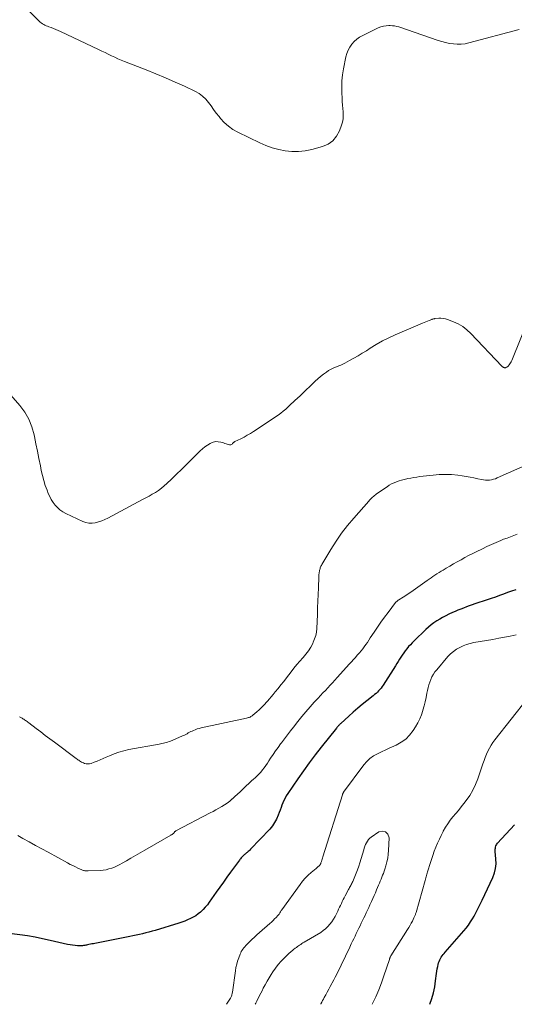
# Model space of a CAD drawing. Units: feet. Extents: x 1920000 to 1925000, y 570000 to 570558.
# Drawn here: x 1921978 to 1922102, y 570000 to 570247 of the extents above; entities that cross this region are included whole.
import ezdxf

# ---------------------------------------------------------------- set-up
doc = ezdxf.new("R2010")
doc.units = ezdxf.units.FT
doc.header["$LTSCALE"] = 100
doc.header["$MEASUREMENT"] = 0
doc.layers.add('CONTOUR INDEX', color=32, linetype='Continuous', lineweight=25)
doc.layers.add('CONTOUR INTERMEDIATE', color=40, linetype='Continuous', lineweight=15)

msp = doc.modelspace()

# ---------------------------------------------------------------- linework, layer by layer
at = {"layer": 'CONTOUR INDEX', "elevation": 960, "flags": 128}
for points in [[(1922102.35, 570104.18), (1922101.32, 570103.82), (1922100.3, 570103.46), (1922099.29, 570103.08), (1922098.27, 570102.71), (1922097.25, 570102.34), (1922096.22, 570101.98), (1922095.2, 570101.63), (1922092.13, 570100.6), (1922091.41, 570100.35), (1922090.7, 570100.1), (1922089.98, 570099.84), (1922089.27, 570099.58), (1922088.56, 570099.3), (1922087.86, 570099.02), (1922087.16, 570098.72), (1922086.46, 570098.42), (1922085.56, 570098), (1922084.78, 570097.63), (1922084.01, 570097.23), (1922083.26, 570096.8), (1922082.52, 570096.35), (1922081.81, 570095.86), (1922081.12, 570095.35), (1922080.46, 570094.79), (1922079.82, 570094.21), (1922076.84, 570091.33), (1922076.37, 570090.86), (1922075.91, 570090.37), (1922075.47, 570089.87), (1922075.05, 570089.36), (1922075.01, 570089.31), (1922074.62, 570088.81), (1922074.24, 570088.3), (1922073.87, 570087.77), (1922073.52, 570087.24), (1922073.17, 570086.7), (1922072.83, 570086.16), (1922072.48, 570085.62), (1922072.14, 570085.08), (1922069.06, 570080.21), (1922068.8, 570079.83), (1922068.53, 570079.46), (1922068.24, 570079.1), (1922067.93, 570078.76), (1922067.61, 570078.43), (1922067.28, 570078.12)], [(1922067.28, 570078.12), (1922066.93, 570077.81), (1922066.58, 570077.52), (1922064.97, 570076.26), (1922063.82, 570075.33), (1922062.68, 570074.38), (1922061.56, 570073.41), (1922060.46, 570072.43), (1922058.43, 570070.59), (1922058.29, 570070.45), (1922058.15, 570070.31), (1922058.01, 570070.17), (1922057.87, 570070.03), (1922057.73, 570069.88), (1922057.6, 570069.73), (1922057.47, 570069.58), (1922057.35, 570069.42), (1922053.49, 570064.6), (1922051.97, 570062.65), (1922050.48, 570060.69), (1922049.04, 570058.69), (1922047.63, 570056.67), (1922045.09, 570052.94), (1922044.74, 570052.39), (1922044.42, 570051.82), (1922044.13, 570051.24), (1922043.88, 570050.64), (1922043.64, 570050.03), (1922043.41, 570049.43), (1922043.18, 570048.81), (1922042.96, 570048.2), (1922042.7, 570047.49), (1922042.29, 570046.55), (1922041.81, 570045.66), (1922041.23, 570044.83), (1922040.58, 570044.05), (1922035.78, 570038.95), (1922035.59, 570038.76), (1922035.4, 570038.57), (1922035.2, 570038.4), (1922034.99, 570038.23), (1922034.91, 570038.17), (1922034.74, 570038.03), (1922034.57, 570037.89), (1922034.4, 570037.75), (1922034.23, 570037.61), (1922034.07, 570037.46), (1922033.91, 570037.31), (1922033.75, 570037.16), (1922033.6, 570037), (1922033.57, 570036.96), (1922033.41, 570036.78), (1922033.25, 570036.59), (1922033.1, 570036.4), (1922032.95, 570036.2), (1922030.73, 570033.17), (1922029.83, 570031.93), (1922028.93, 570030.68), (1922028.05, 570029.43), (1922027.16, 570028.17), (1922025.4, 570025.65), (1922024.91, 570025), (1922024.4, 570024.38), (1922023.84, 570023.8), (1922023.25, 570023.24), (1922023.19, 570023.18), (1922022.59, 570022.7), (1922021.98, 570022.26), (1922021.32, 570021.87), (1922020.64, 570021.52), (1922019.94, 570021.21), (1922019.23, 570020.92), (1922018.51, 570020.66), (1922017.78, 570020.42), (1922011.79, 570018.58), (1922011.01, 570018.35), (1922010.22, 570018.13), (1922009.42, 570017.92), (1922008.63, 570017.72), (1922007.83, 570017.54), (1922007.03, 570017.36), (1922006.22, 570017.19), (1922005.42, 570017.03), (1921996.69, 570015.31), (1921996.3, 570015.23), (1921995.92, 570015.16), (1921995.53, 570015.08), (1921995.14, 570015), (1921994.77, 570014.93), (1921994.57, 570014.89), (1921994.37, 570014.85), (1921994.17, 570014.81), (1921993.96, 570014.77), (1921993.76, 570014.74), (1921993.55, 570014.71), (1921993.35, 570014.7), (1921993.14, 570014.7), (1921992.3, 570014.73), (1921991.67, 570014.77), (1921991.05, 570014.83), (1921990.43, 570014.93), (1921989.81, 570015.05), (1921985.44, 570016.07), (1921983.54, 570016.48), (1921981.64, 570016.86), (1921979.73, 570017.18), (1921977.81, 570017.46), (1921974.51, 570017.9)], [(1922080.77, 570000), (1922080.79, 570000.04), (1922081.28, 570001.47), (1922081.7, 570002.92), (1922082.01, 570004.39), (1922082.25, 570005.88), (1922082.48, 570007.73), (1922082.56, 570008.31), (1922082.66, 570008.89), (1922082.78, 570009.46), (1922082.91, 570010.03), (1922083, 570010.39), (1922083.12, 570010.77), (1922083.27, 570011.14), (1922083.45, 570011.49), (1922083.66, 570011.83), (1922083.89, 570012.16), (1922084.13, 570012.48), (1922084.38, 570012.79), (1922084.64, 570013.09), (1922089.33, 570018.43), (1922089.93, 570019.16), (1922090.5, 570019.91), (1922091.02, 570020.69), (1922091.52, 570021.49), (1922091.89, 570022.15), (1922092.17, 570022.64), (1922092.44, 570023.14), (1922092.7, 570023.64), (1922092.96, 570024.14), (1922093.21, 570024.65), (1922093.46, 570025.16), (1922093.7, 570025.67), (1922093.94, 570026.18), (1922096.59, 570031.9), (1922097.01, 570033.02), (1922097.3, 570034.16), (1922097.41, 570035.34), (1922097.4, 570036.53), (1922097.23, 570038.39), (1922097.22, 570038.67), (1922097.22, 570038.96), (1922097.25, 570039.24), (1922097.3, 570039.52), (1922097.38, 570039.79), (1922097.49, 570040.05), (1922097.64, 570040.28), (1922097.81, 570040.51), (1922102.08, 570045.12)]]:
    msp.add_lwpolyline(points, dxfattribs=at)
at = {"layer": 'CONTOUR INTERMEDIATE', "flags": 128}
for points, elevation in [([(1922103.23, 570244.99), (1922090.6, 570241.58), (1922089.64, 570241.38), (1922088.67, 570241.26), (1922087.69, 570241.25), (1922086.71, 570241.32), (1922085.73, 570241.47), (1922084.76, 570241.67), (1922083.81, 570241.92), (1922082.86, 570242.21), (1922072.99, 570245.58), (1922072.46, 570245.73), (1922071.93, 570245.85), (1922071.39, 570245.91), (1922070.85, 570245.94), (1922070.53, 570245.94), (1922069.83, 570245.89), (1922069.14, 570245.78), (1922068.48, 570245.59), (1922067.82, 570245.33), (1922063.93, 570243.47), (1922063.16, 570243.04), (1922062.43, 570242.54), (1922061.79, 570241.94), (1922061.19, 570241.28), (1922060.7, 570240.54), (1922060.28, 570239.77), (1922059.97, 570238.95), (1922059.73, 570238.1), (1922059.12, 570235.03), (1922058.88, 570233.53), (1922058.71, 570232.03), (1922058.66, 570230.52), (1922058.67, 570229.01), (1922058.73, 570227.71), (1922058.78, 570226.84), (1922058.85, 570225.97), (1922058.93, 570225.11), (1922059.02, 570224.24), (1922059.06, 570223.38), (1922059.02, 570222.53), (1922058.86, 570221.7), (1922058.63, 570220.87), (1922058.11, 570219.45), (1922057.37, 570218.11), (1922056.45, 570216.98), (1922055.24, 570216.16), (1922053.84, 570215.55), (1922051.12, 570214.83), (1922049.47, 570214.5), (1922047.82, 570214.31), (1922046.15, 570214.32), (1922044.48, 570214.48), (1922042.83, 570214.81), (1922041.2, 570215.24), (1922039.62, 570215.81), (1922038.07, 570216.47), (1922032.53, 570219.13), (1922031.31, 570219.82), (1922030.18, 570220.62), (1922029.16, 570221.56), (1922028.22, 570222.6), (1922027.84, 570223.08), (1922027.16, 570223.96), (1922026.49, 570224.85), (1922025.84, 570225.74), (1922025.19, 570226.64), (1922024.49, 570227.48), (1922023.72, 570228.23), (1922022.85, 570228.85), (1922021.9, 570229.39), (1922019.18, 570230.67), (1922016.8, 570231.75), (1922014.41, 570232.81), (1922012, 570233.81), (1922009.58, 570234.78), (1922004.11, 570236.92), (1922003.28, 570237.26), (1922002.46, 570237.61), (1922001.64, 570237.98), (1922000.83, 570238.37), (1922000.02, 570238.76), (1921999.22, 570239.15), (1921998.41, 570239.54), (1921997.6, 570239.93), (1921988.05, 570244.45), (1921987.46, 570244.72), (1921986.87, 570244.98), (1921986.27, 570245.22), (1921985.66, 570245.45), (1921985.13, 570245.65), (1921984.79, 570245.78), (1921984.45, 570245.91), (1921984.12, 570246.07), (1921983.8, 570246.22), (1921983.49, 570246.4), (1921983.19, 570246.6), (1921982.91, 570246.82), (1921982.64, 570247.06), (1921980.04, 570249.63)], 976), ([(1922105.89, 570173.04), (1922101.35, 570161.78), (1922101.21, 570161.48), (1922101.06, 570161.2), (1922100.88, 570160.92), (1922100.68, 570160.66), (1922100.45, 570160.38), (1922100.35, 570160.28), (1922100.24, 570160.18), (1922100.12, 570160.11), (1922099.99, 570160.04), (1922099.91, 570160), (1922099.82, 570159.97), (1922099.72, 570159.95), (1922099.62, 570159.95), (1922099.53, 570159.96), (1922099.42, 570159.98), (1922099.33, 570160.01), (1922099.25, 570160.05), (1922099.17, 570160.1), (1922099.09, 570160.16), (1922099.02, 570160.22), (1922098.95, 570160.28), (1922098.88, 570160.35), (1922091.06, 570168.59), (1922090.08, 570169.49), (1922089.04, 570170.3), (1922087.9, 570170.96), (1922086.69, 570171.52), (1922085.26, 570172.07), (1922084.71, 570172.24), (1922084.16, 570172.35), (1922083.59, 570172.39), (1922083.02, 570172.38), (1922082.05, 570172.29), (1922081.96, 570172.28), (1922081.86, 570172.27), (1922081.77, 570172.25), (1922081.67, 570172.23), (1922081.58, 570172.2), (1922081.49, 570172.17), (1922081.4, 570172.14), (1922081.31, 570172.1), (1922080.63, 570171.83), (1922080.21, 570171.66), (1922079.78, 570171.49), (1922079.36, 570171.31), (1922078.93, 570171.13), (1922072.12, 570168.24), (1922070.49, 570167.49), (1922068.88, 570166.69), (1922067.32, 570165.81), (1922065.79, 570164.87), (1922064.84, 570164.24), (1922063.8, 570163.59), (1922062.75, 570162.95), (1922061.69, 570162.33), (1922060.62, 570161.74), (1922059.47, 570161.11), (1922058.96, 570160.86), (1922058.45, 570160.62), (1922057.92, 570160.41), (1922057.38, 570160.22), (1922056.84, 570160.02), (1922056.33, 570159.79), (1922055.83, 570159.53), (1922055.34, 570159.23), (1922054.8, 570158.86), (1922054.06, 570158.33), (1922053.35, 570157.78), (1922052.67, 570157.2), (1922052, 570156.59), (1922048.38, 570153.08), (1922048.05, 570152.77), (1922047.72, 570152.47), (1922047.39, 570152.16), (1922047.06, 570151.87), (1922046.72, 570151.57), (1922046.39, 570151.26), (1922046.06, 570150.95), (1922045.74, 570150.64), (1922045.21, 570150.12), (1922044.6, 570149.55), (1922043.98, 570149.02), (1922043.33, 570148.52), (1922042.66, 570148.05), (1922036.51, 570143.97), (1922035.73, 570143.47), (1922034.93, 570142.99), (1922034.12, 570142.55), (1922033.29, 570142.12), (1922031.79, 570141.38), (1922031.71, 570141.33), (1922031.63, 570141.28), (1922031.56, 570141.23), (1922031.49, 570141.16), (1922031.43, 570141.1), (1922031.36, 570141.03), (1922031.3, 570140.97), (1922031.23, 570140.9), (1922031.1, 570140.75), (1922030.96, 570140.65), (1922030.8, 570140.58), (1922030.64, 570140.57), (1922030.47, 570140.59), (1922030.22, 570140.67), (1922029.91, 570140.77), (1922029.6, 570140.87), (1922029.29, 570140.96), (1922028.98, 570141.06), (1922028.3, 570141.26), (1922027.66, 570141.37), (1922027.03, 570141.38), (1922026.41, 570141.25), (1922025.8, 570141.02), (1922025.61, 570140.92), (1922024.93, 570140.52), (1922024.29, 570140.09), (1922023.68, 570139.6), (1922023.1, 570139.07), (1922020.85, 570136.83), (1922019.63, 570135.61), (1922018.4, 570134.4), (1922017.16, 570133.19), (1922015.92, 570131.99), (1922014.76, 570130.87), (1922014.08, 570130.26), (1922013.37, 570129.67), (1922012.63, 570129.14), (1922011.86, 570128.63), (1922011.07, 570128.16), (1922010.28, 570127.69), (1922009.47, 570127.25), (1922008.66, 570126.81), (1921999.9, 570122.17), (1921999.14, 570121.81), (1921998.37, 570121.49), (1921997.57, 570121.22), (1921996.77, 570121), (1921995.96, 570120.89), (1921995.16, 570120.89), (1921994.37, 570121.06), (1921993.6, 570121.33), (1921989.33, 570123.37), (1921988.59, 570123.78), (1921987.89, 570124.25), (1921987.26, 570124.81), (1921986.68, 570125.43), (1921986.17, 570126.11), (1921985.7, 570126.82), (1921985.31, 570127.58), (1921984.96, 570128.36), (1921984.65, 570129.17), (1921984.21, 570130.38), (1921983.82, 570131.61), (1921983.48, 570132.86), (1921983.19, 570134.12), (1921982.96, 570135.27), (1921982.59, 570137.11), (1921982.22, 570138.96), (1921981.86, 570140.8), (1921981.5, 570142.65), (1921981.41, 570143.13), (1921980.85, 570145.13), (1921980.1, 570147.05), (1921979.05, 570148.81), (1921977.81, 570150.48), (1921975.51, 570153.1)], 972), ([(1922105.51, 570135.7), (1922097.71, 570132.26), (1922097.24, 570132.08), (1922096.77, 570131.92), (1922096.28, 570131.82), (1922095.79, 570131.74), (1922095.29, 570131.71), (1922094.79, 570131.72), (1922094.29, 570131.77), (1922093.8, 570131.86), (1922092.84, 570132.07), (1922091.86, 570132.28), (1922090.88, 570132.47), (1922089.9, 570132.63), (1922088.91, 570132.78), (1922087.79, 570132.94), (1922086.24, 570133.09), (1922084.69, 570133.16), (1922083.14, 570133.12), (1922081.59, 570132.99), (1922078.3, 570132.6), (1922077.52, 570132.49), (1922076.75, 570132.38), (1922075.98, 570132.24), (1922075.21, 570132.1), (1922075.01, 570132.06), (1922074.35, 570131.91), (1922073.7, 570131.74), (1922073.05, 570131.54), (1922072.41, 570131.32), (1922071.79, 570131.06), (1922071.18, 570130.77), (1922070.6, 570130.43), (1922070.03, 570130.06), (1922067.43, 570128.24), (1922067.16, 570128.04), (1922066.9, 570127.84), (1922066.64, 570127.63), (1922066.38, 570127.4), (1922066.13, 570127.17), (1922065.89, 570126.94), (1922065.66, 570126.7), (1922065.43, 570126.45), (1922061.7, 570122.18), (1922060.13, 570120.3), (1922058.64, 570118.37), (1922057.26, 570116.37), (1922055.95, 570114.31), (1922053.67, 570110.5), (1922053.55, 570110.3), (1922053.45, 570110.1), (1922053.36, 570109.89), (1922053.28, 570109.68), (1922053.21, 570109.46), (1922053.15, 570109.24), (1922053.09, 570109.01), (1922053.05, 570108.79), (1922053.02, 570108.62), (1922052.97, 570108.31), (1922052.93, 570108), (1922052.9, 570107.69), (1922052.89, 570107.38), (1922052.8, 570104.67), (1922052.74, 570103), (1922052.68, 570101.33), (1922052.61, 570099.66), (1922052.54, 570097.99), (1922052.38, 570094.43), (1922052.29, 570093.55), (1922052.12, 570092.68), (1922051.86, 570091.84), (1922051.52, 570091.02), (1922051.37, 570090.7), (1922050.86, 570089.76), (1922050.3, 570088.85), (1922049.66, 570088), (1922048.98, 570087.18), (1922048.88, 570087.08), (1922048.12, 570086.23), (1922047.37, 570085.36), (1922046.65, 570084.48), (1922045.94, 570083.58), (1922044.78, 570082.05), (1922044.08, 570081.15), (1922043.38, 570080.26), (1922042.66, 570079.37), (1922041.94, 570078.49), (1922041.4, 570077.84), (1922040.94, 570077.29), (1922040.48, 570076.75), (1922040.01, 570076.21), (1922039.54, 570075.67), (1922039.48, 570075.61), (1922038.97, 570075.06), (1922038.44, 570074.52), (1922037.9, 570074), (1922037.34, 570073.49), (1922036.37, 570072.64), (1922036.2, 570072.5), (1922036.02, 570072.38), (1922035.82, 570072.28), (1922035.62, 570072.19), (1922035.42, 570072.11), (1922035.21, 570072.04), (1922034.99, 570071.99), (1922034.78, 570071.93), (1922023.37, 570069.47), (1922022.86, 570069.34), (1922022.36, 570069.19), (1922021.87, 570069.01), (1922021.39, 570068.81), (1922021.08, 570068.67), (1922020.76, 570068.51), (1922020.44, 570068.35), (1922020.12, 570068.18), (1922019.82, 570068), (1922019.51, 570067.83), (1922019.19, 570067.66), (1922018.87, 570067.51), (1922018.54, 570067.37), (1922015.64, 570066.16), (1922015.29, 570066.03), (1922014.94, 570065.91), (1922014.58, 570065.8), (1922014.22, 570065.7), (1922013.86, 570065.62), (1922013.5, 570065.54), (1922013.13, 570065.46), (1922012.77, 570065.39), (1922005.15, 570064), (1922003.91, 570063.72), (1922002.69, 570063.38), (1922001.49, 570062.95), (1922000.32, 570062.46), (1921999.49, 570062.08), (1921998.74, 570061.75), (1921997.99, 570061.42), (1921997.23, 570061.11), (1921996.46, 570060.82), (1921995.74, 570060.55), (1921995.33, 570060.45), (1921994.92, 570060.4), (1921994.5, 570060.44), (1921994.09, 570060.53), (1921993.77, 570060.64), (1921993.52, 570060.74), (1921993.28, 570060.86), (1921993.05, 570061), (1921992.83, 570061.15), (1921992.61, 570061.31), (1921992.39, 570061.47), (1921992.18, 570061.63), (1921991.96, 570061.8), (1921986.51, 570065.86), (1921985.36, 570066.72), (1921984.21, 570067.57), (1921983.07, 570068.44), (1921981.92, 570069.3), (1921980.05, 570070.72), (1921979.84, 570070.87), (1921979.63, 570071.03), (1921979.43, 570071.19), (1921979.22, 570071.34), (1921979.02, 570071.49), (1921978.8, 570071.64), (1921978.58, 570071.77), (1921978.36, 570071.89), (1921977.76, 570072.2)], 968), ([(1922102.74, 570118.12), (1922101.88, 570117.82), (1922101.03, 570117.5), (1922100.18, 570117.17), (1922099.33, 570116.84), (1922098.65, 570116.56), (1922097.48, 570116.06), (1922096.31, 570115.55), (1922095.14, 570115.02), (1922093.99, 570114.47), (1922092.42, 570113.71), (1922091.46, 570113.23), (1922090.5, 570112.75), (1922089.56, 570112.24), (1922088.62, 570111.72), (1922087.68, 570111.19), (1922086.76, 570110.66), (1922085.83, 570110.13), (1922084.91, 570109.59), (1922084.11, 570109.11), (1922083.6, 570108.8), (1922083.09, 570108.49), (1922082.58, 570108.16), (1922082.08, 570107.83), (1922081.58, 570107.49), (1922081.08, 570107.15), (1922080.59, 570106.81), (1922080.1, 570106.46), (1922076.63, 570103.99), (1922076, 570103.55), (1922075.36, 570103.13), (1922074.72, 570102.71), (1922074.07, 570102.3), (1922072.98, 570101.64), (1922072.87, 570101.57), (1922072.76, 570101.49), (1922072.66, 570101.42), (1922072.56, 570101.34), (1922072.46, 570101.25), (1922072.37, 570101.16), (1922072.28, 570101.07), (1922072.2, 570100.97), (1922070.29, 570098.46), (1922069.38, 570097.24), (1922068.48, 570096.01), (1922067.62, 570094.76), (1922066.77, 570093.49), (1922065.84, 570092.05), (1922065.47, 570091.5), (1922065.1, 570090.95), (1922064.72, 570090.4), (1922064.33, 570089.86), (1922063.94, 570089.33), (1922063.53, 570088.8), (1922063.1, 570088.29), (1922062.66, 570087.79), (1922062.57, 570087.69), (1922062.08, 570087.15), (1922061.59, 570086.61), (1922061.1, 570086.07), (1922060.61, 570085.52), (1922057.55, 570082.12), (1922056.95, 570081.46), (1922056.36, 570080.81), (1922055.75, 570080.17), (1922055.15, 570079.53), (1922054.55, 570078.88), (1922053.94, 570078.24), (1922053.34, 570077.59), (1922052.74, 570076.95), (1922051.77, 570075.89), (1922050.71, 570074.71), (1922049.66, 570073.5), (1922048.64, 570072.28), (1922047.64, 570071.03), (1922046.57, 570069.67), (1922045.8, 570068.68), (1922045.03, 570067.69), (1922044.27, 570066.69), (1922043.51, 570065.69), (1922043.32, 570065.44), (1922042.67, 570064.55), (1922042.03, 570063.66), (1922041.41, 570062.76), (1922040.81, 570061.85), (1922040.38, 570061.19), (1922039.99, 570060.6), (1922039.6, 570060.02), (1922039.19, 570059.45), (1922038.77, 570058.88), (1922038.33, 570058.33), (1922037.87, 570057.8), (1922037.37, 570057.31), (1922036.85, 570056.84), (1922036.6, 570056.63), (1922035.95, 570056.07), (1922035.3, 570055.49), (1922034.66, 570054.9), (1922034.03, 570054.3), (1922033.74, 570054.01), (1922033.12, 570053.41), (1922032.49, 570052.82), (1922031.85, 570052.23), (1922031.21, 570051.65), (1922031.14, 570051.59), (1922030.52, 570051.07), (1922029.87, 570050.57), (1922029.2, 570050.11), (1922028.51, 570049.67), (1922027.8, 570049.26), (1922027.08, 570048.86), (1922026.36, 570048.47), (1922025.64, 570048.08), (1922016.98, 570043.56), (1922016.96, 570043.55), (1922016.94, 570043.54), (1922016.93, 570043.52), (1922016.91, 570043.51), (1922016.84, 570043.45), (1922016.82, 570043.44), (1922016.81, 570043.42), (1922016.79, 570043.41), (1922016.78, 570043.39), (1922016.55, 570043.13), (1922016.46, 570043.03), (1922016.37, 570042.94), (1922016.27, 570042.86), (1922016.17, 570042.78), (1922016.06, 570042.71), (1922015.95, 570042.64), (1922015.84, 570042.57), (1922015.73, 570042.51), (1922009.18, 570038.74), (1922008.03, 570038.08), (1922006.87, 570037.41), (1922005.72, 570036.74), (1922004.57, 570036.07), (1922003.54, 570035.47), (1922002.9, 570035.11), (1922002.25, 570034.78), (1922001.58, 570034.49), (1922000.9, 570034.22), (1922000.2, 570034), (1921999.5, 570033.83), (1921998.78, 570033.72), (1921998.06, 570033.65), (1921994.98, 570033.5), (1921994.77, 570033.5), (1921994.57, 570033.51), (1921994.36, 570033.53), (1921994.16, 570033.56), (1921993.96, 570033.61), (1921993.76, 570033.66), (1921993.56, 570033.73), (1921993.37, 570033.81), (1921992.42, 570034.23), (1921991.76, 570034.53), (1921991.11, 570034.85), (1921990.46, 570035.17), (1921989.82, 570035.51), (1921984.89, 570038.2), (1921983.31, 570039.07), (1921981.72, 570039.94), (1921980.13, 570040.82), (1921978.55, 570041.7), (1921977.27, 570042.42)], 964), ([(1922102.45, 570092.84), (1922101, 570092.54), (1922099.55, 570092.25), (1922098.09, 570091.97), (1922096.63, 570091.71), (1922091.85, 570090.89), (1922090.93, 570090.68), (1922090.02, 570090.42), (1922089.14, 570090.08), (1922088.28, 570089.68), (1922087.46, 570089.2), (1922086.7, 570088.66), (1922085.99, 570088.04), (1922085.34, 570087.36), (1922082.52, 570084.08), (1922082.08, 570083.52), (1922081.68, 570082.92), (1922081.33, 570082.29), (1922081.03, 570081.64), (1922080.77, 570080.96), (1922080.55, 570080.28), (1922080.36, 570079.58), (1922080.2, 570078.87), (1922080.07, 570078.15), (1922079.84, 570077.08), (1922079.6, 570076.02), (1922079.34, 570074.96), (1922079.05, 570073.91), (1922079.03, 570073.82), (1922078.67, 570072.75), (1922078.26, 570071.7), (1922077.75, 570070.7), (1922077.19, 570069.72), (1922076.59, 570068.77), (1922075.72, 570067.65), (1922074.74, 570066.64), (1922073.6, 570065.83), (1922072.36, 570065.15), (1922071.78, 570064.9), (1922070.74, 570064.43), (1922069.7, 570063.96), (1922068.66, 570063.48), (1922067.63, 570062.98), (1922066.65, 570062.42), (1922065.75, 570061.77), (1922064.94, 570061), (1922064.21, 570060.15), (1922059.13, 570053.29), (1922059.08, 570053.22), (1922059.03, 570053.14), (1922058.99, 570053.06), (1922058.96, 570052.98), (1922058.92, 570052.89), (1922058.89, 570052.81), (1922058.86, 570052.72), (1922058.83, 570052.63), (1922053.9, 570037.02), (1922053.81, 570036.74), (1922053.73, 570036.47), (1922053.64, 570036.19), (1922053.56, 570035.92), (1922053.44, 570035.52), (1922053.41, 570035.45), (1922053.38, 570035.37), (1922053.35, 570035.29), (1922053.32, 570035.21), (1922053.27, 570035.14), (1922053.23, 570035.07), (1922053.18, 570035.01), (1922053.12, 570034.95), (1922052.91, 570034.75), (1922052.74, 570034.6), (1922052.57, 570034.45), (1922052.39, 570034.3), (1922052.22, 570034.15), (1922050.99, 570033.13), (1922050.23, 570032.44), (1922049.5, 570031.72), (1922048.84, 570030.95), (1922048.21, 570030.14), (1922043.6, 570023.73), (1922043.48, 570023.56), (1922043.36, 570023.38), (1922043.25, 570023.2), (1922043.14, 570023.02), (1922043.03, 570022.85), (1922042.91, 570022.68), (1922042.78, 570022.51), (1922042.64, 570022.35), (1922042.18, 570021.85), (1922041.81, 570021.45), (1922041.42, 570021.06), (1922041.02, 570020.68), (1922040.61, 570020.32), (1922037.99, 570018.05), (1922037.35, 570017.49), (1922036.72, 570016.91), (1922036.1, 570016.31), (1922035.5, 570015.71), (1922034.82, 570015.02), (1922034.56, 570014.75), (1922034.31, 570014.47), (1922034.08, 570014.18), (1922033.85, 570013.88), (1922033.64, 570013.57), (1922033.44, 570013.25), (1922033.28, 570012.92), (1922033.13, 570012.57), (1922032.79, 570011.68), (1922032.52, 570010.87), (1922032.28, 570010.05), (1922032.1, 570009.22), (1922031.96, 570008.38), (1922031.22, 570003.02), (1922031.18, 570002.83), (1922031.14, 570002.64), (1922031.09, 570002.45), (1922031.03, 570002.26), (1922030.96, 570002.08), (1922030.88, 570001.9), (1922030.79, 570001.73), (1922030.69, 570001.56), (1922029.7, 570000)], 956), ([(1922066.29, 570000), (1922066.38, 570000.18), (1922067.19, 570001.9), (1922067.95, 570003.63), (1922068.63, 570005.4), (1922069.26, 570007.19), (1922070.62, 570011.3), (1922070.66, 570011.41), (1922070.7, 570011.53), (1922070.75, 570011.64), (1922070.8, 570011.75), (1922070.82, 570011.8), (1922070.86, 570011.89), (1922070.9, 570011.97), (1922070.95, 570012.06), (1922070.99, 570012.14), (1922075.18, 570018.78), (1922075.5, 570019.31), (1922075.81, 570019.85), (1922076.11, 570020.39), (1922076.4, 570020.93), (1922076.8, 570021.7), (1922076.89, 570021.87), (1922076.96, 570022.04), (1922077.03, 570022.21), (1922077.1, 570022.38), (1922077.16, 570022.55), (1922077.22, 570022.73), (1922077.27, 570022.91), (1922077.32, 570023.08), (1922079.64, 570031.13), (1922079.72, 570031.44), (1922079.81, 570031.74), (1922079.89, 570032.05), (1922079.97, 570032.36), (1922080.05, 570032.66), (1922080.13, 570032.97), (1922080.22, 570033.28), (1922080.31, 570033.58), (1922080.84, 570035.35), (1922081.17, 570036.39), (1922081.53, 570037.42), (1922081.91, 570038.45), (1922082.31, 570039.46), (1922082.74, 570040.47), (1922083.18, 570041.47), (1922083.64, 570042.45), (1922084.12, 570043.43), (1922084.17, 570043.52), (1922084.7, 570044.47), (1922085.27, 570045.38), (1922085.91, 570046.25), (1922086.59, 570047.09), (1922087.3, 570047.91), (1922088, 570048.74), (1922088.68, 570049.58), (1922089.35, 570050.44), (1922089.94, 570051.21), (1922090.83, 570052.49), (1922091.62, 570053.82), (1922092.28, 570055.23), (1922092.85, 570056.68), (1922094.12, 570060.45), (1922094.4, 570061.25), (1922094.71, 570062.04), (1922095.04, 570062.83), (1922095.38, 570063.6), (1922095.77, 570064.35), (1922096.19, 570065.09), (1922096.65, 570065.79), (1922097.15, 570066.47), (1922109.4, 570082.06)], 956), ([(1922053.37, 570000), (1922053.44, 570000.14), (1922053.64, 570000.54), (1922053.85, 570000.93), (1922054.06, 570001.32), (1922054.27, 570001.72), (1922054.63, 570002.36), (1922055.02, 570003.08), (1922055.41, 570003.79), (1922055.79, 570004.51), (1922056.18, 570005.23), (1922056.26, 570005.38), (1922056.65, 570006.12), (1922057.03, 570006.86), (1922057.41, 570007.61), (1922057.79, 570008.36), (1922058.16, 570009.11), (1922058.53, 570009.86), (1922058.89, 570010.6), (1922059.25, 570011.35), (1922059.61, 570012.09), (1922059.97, 570012.84), (1922060.33, 570013.59), (1922060.68, 570014.34), (1922061.07, 570015.17), (1922061.38, 570015.83), (1922061.69, 570016.48), (1922062, 570017.14), (1922062.31, 570017.79), (1922062.63, 570018.45), (1922062.94, 570019.1), (1922063.26, 570019.75), (1922063.58, 570020.39), (1922063.9, 570021.04), (1922064.21, 570021.69), (1922064.52, 570022.34), (1922064.83, 570022.99), (1922065.14, 570023.66), (1922065.44, 570024.32), (1922065.74, 570024.98), (1922066.04, 570025.64), (1922066.11, 570025.81), (1922066.44, 570026.56), (1922066.77, 570027.31), (1922067.1, 570028.05), (1922067.42, 570028.8), (1922067.91, 570029.92), (1922068.12, 570030.42), (1922068.33, 570030.91), (1922068.53, 570031.41), (1922068.74, 570031.91), (1922068.94, 570032.41), (1922069.13, 570032.91), (1922069.3, 570033.42), (1922069.47, 570033.93), (1922069.74, 570034.8), (1922069.99, 570035.76), (1922070.2, 570036.72), (1922070.33, 570037.7), (1922070.41, 570038.69), (1922070.54, 570041.87), (1922070.2, 570042.78), (1922069.69, 570043.38), (1922068.92, 570043.5), (1922067.97, 570043.3), (1922066.06, 570042.02), (1922065.69, 570041.73), (1922065.37, 570041.4), (1922065.09, 570041.02), (1922064.86, 570040.61), (1922064.67, 570040.17), (1922064.49, 570039.73), (1922064.33, 570039.27), (1922064.18, 570038.82), (1922063.21, 570035.58), (1922062.92, 570034.69), (1922062.62, 570033.81), (1922062.29, 570032.94), (1922061.93, 570032.08), (1922061.42, 570030.9), (1922061.31, 570030.64), (1922061.18, 570030.38), (1922061.05, 570030.12), (1922060.92, 570029.87), (1922060.78, 570029.62), (1922060.64, 570029.37), (1922060.51, 570029.12), (1922060.38, 570028.86), (1922059.54, 570027.26), (1922059.29, 570026.78), (1922059.05, 570026.31), (1922058.81, 570025.82), (1922058.58, 570025.34), (1922058.35, 570024.86), (1922058.11, 570024.38), (1922057.88, 570023.89), (1922057.65, 570023.41), (1922057.35, 570022.76), (1922056.99, 570022.06), (1922056.6, 570021.39), (1922056.16, 570020.74), (1922055.7, 570020.11), (1922055.18, 570019.53), (1922054.62, 570018.99), (1922054.01, 570018.52), (1922053.37, 570018.08), (1922049.22, 570015.59), (1922048.93, 570015.41), (1922048.65, 570015.24), (1922048.36, 570015.06), (1922048.08, 570014.88), (1922047.8, 570014.7), (1922047.53, 570014.51), (1922047.26, 570014.31), (1922047, 570014.1), (1922046.56, 570013.75), (1922046.43, 570013.65), (1922046.31, 570013.55), (1922046.18, 570013.45), (1922046.06, 570013.35), (1922045.93, 570013.25), (1922045.81, 570013.14), (1922045.69, 570013.04), (1922045.57, 570012.93), (1922044.19, 570011.61), (1922043.41, 570010.82), (1922042.68, 570009.99), (1922042.01, 570009.1), (1922041.38, 570008.19), (1922040.96, 570007.52), (1922040.44, 570006.66), (1922039.92, 570005.79), (1922039.44, 570004.91), (1922038.96, 570004.02), (1922038.64, 570003.4), (1922038.34, 570002.81), (1922038.04, 570002.22), (1922037.74, 570001.63), (1922037.44, 570001.05), (1922037.3, 570000.78), (1922037.06, 570000.32), (1922036.89, 570000)], 952)]:
    msp.add_lwpolyline(points, dxfattribs=dict(at, elevation=elevation))

doc.saveas('drawing.dxf')
